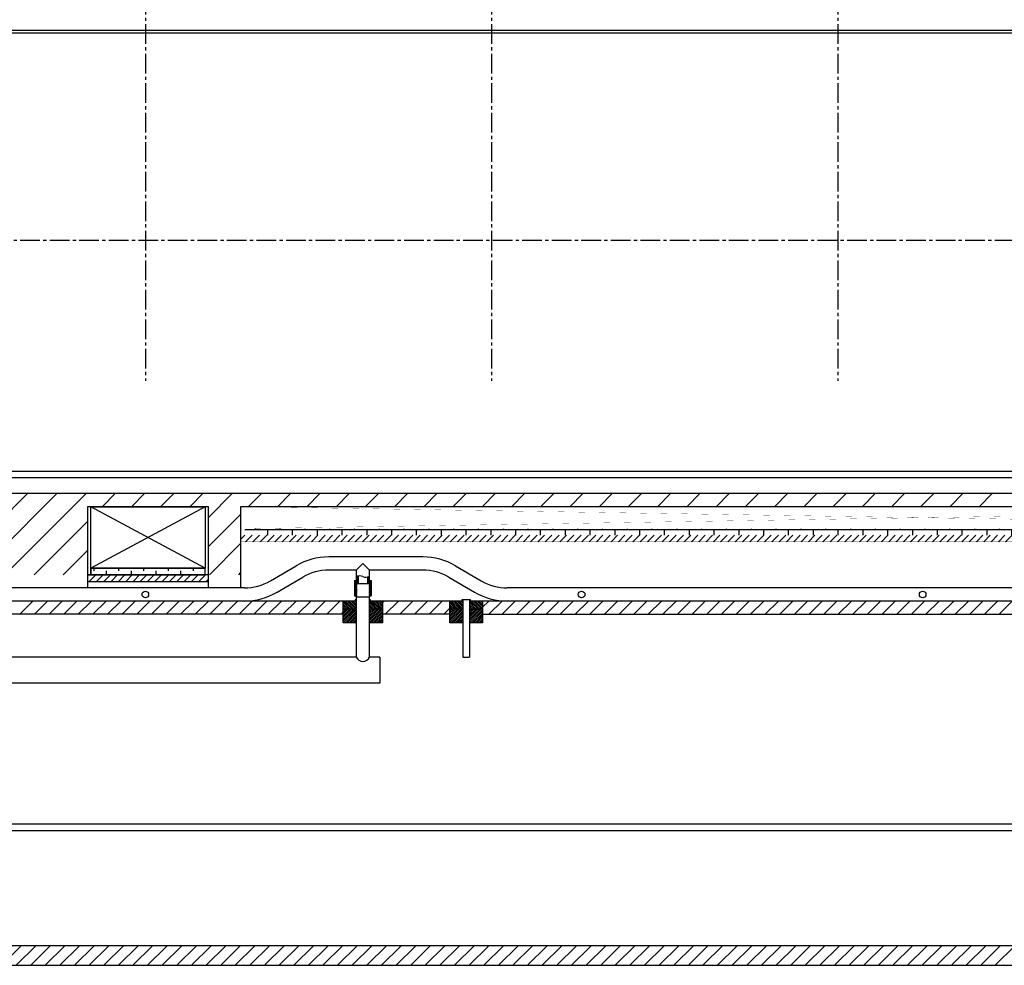
# Model space of a CAD drawing. Extents: x -591 to 7065, y -354 to 3846.
# Drawn here: x 882 to 1834, y 1284 to 2200 of the extents above; entities that cross this region are included whole.
import ezdxf

# ---------------------------------------------------------------- set-up
doc = ezdxf.new("R2010")
doc.units = 0
doc.header["$MEASUREMENT"] = 0
doc.linetypes.add('CENTER2', pattern=[28.575, 19.05, -3.175, 3.175, -3.175])
doc.layers.get('0').update_dxf_attribs({"linetype": 'CONTINUOUS'})
doc.layers.add('CENTER', color=1, linetype='CENTER2')

# ---------------------------------------------------------------- blocks, each defined once
blk = doc.blocks.new('*X4')
at = {"color": 0}
for p, q in [((1549.9, 1521.61), (1628.8, 1600.51)), ((1578.18, 1521.61), (1657.08, 1600.51)), ((1606.46, 1521.61), (1685.36, 1600.51)), ((1700.65, 1587.51), (1713.65, 1600.51)), ((1728.93, 1587.51), (1741.93, 1600.51)), ((1757.22, 1587.51), (1770.22, 1600.51)), ((1785.5, 1587.51), (1798.5, 1600.51)), ((1803.42, 1577.14), (1826.78, 1600.51)), ((1842.07, 1587.51), (1855.07, 1600.51)), ((1870.35, 1587.51), (1883.35, 1600.51)), ((1898.64, 1587.51), (1911.64, 1600.51)), ((1926.92, 1587.51), (1939.92, 1600.51)), ((1955.21, 1587.51), (1968.21, 1600.51)), ((1983.49, 1587.51), (1996.49, 1600.51)), ((2011.77, 1587.51), (2024.77, 1600.51)), ((2040.06, 1587.51), (2053.06, 1600.51)), ((2068.34, 1587.51), (2081.34, 1600.51)), ((2096.63, 1587.51), (2109.63, 1600.51)), ((2124.91, 1587.51), (2137.91, 1600.51)), ((2153.2, 1587.51), (2166.2, 1600.51)), ((2181.48, 1587.51), (2194.48, 1600.51)), ((2209.76, 1587.51), (2222.76, 1600.51)), ((2238.05, 1587.51), (2251.05, 1600.51)), ((2266.33, 1587.51), (2279.33, 1600.51)), ((2294.62, 1587.51), (2307.62, 1600.51)), ((2322.9, 1587.51), (2335.9, 1600.51)), ((2351.19, 1587.51), (2364.19, 1600.51)), ((2379.47, 1587.51), (2392.47, 1600.51)), ((2407.75, 1587.51), (2420.75, 1600.51)), ((2436.04, 1587.51), (2449.04, 1600.51)), ((2464.32, 1587.51), (2477.32, 1600.51)), ((2492.61, 1587.51), (2505.61, 1600.51)), ((2520.89, 1587.51), (2533.89, 1600.51)), ((2549.18, 1587.51), (2562.18, 1600.51)), ((1634.75, 1521.61), (1686.42, 1573.28)), ((1803.42, 1548.86), (1834.59, 1580.03)), ((1663.03, 1521.61), (1686.42, 1544.99)), ((1804.45, 1521.61), (1834.59, 1551.75)), ((1832.74, 1521.61), (1834.59, 1523.46))]:
    blk.add_line(p, q, dxfattribs=at)
blk = doc.blocks.new('*X9')
at = {"color": 0}
for p, q in [((1053.67, 290), (1055.68, 292)), ((1056.4, 285.65), (1062.75, 292)), ((1063.47, 285.65), (1069.82, 292)), ((1070.54, 285.65), (1076.89, 292)), ((1077.61, 285.65), (1083.96, 292)), ((1084.68, 285.65), (1091.03, 292)), ((1091.75, 285.65), (1098.1, 292)), ((1098.82, 285.65), (1105.17, 292)), ((1105.89, 285.65), (1112.24, 292)), ((1112.96, 285.65), (1119.31, 292)), ((1120.04, 285.65), (1126.39, 292)), ((1127.11, 285.65), (1133.46, 292)), ((1134.18, 285.65), (1140.53, 292)), ((1141.25, 285.65), (1147.6, 292)), ((1148.32, 285.65), (1154.67, 292)), ((1155.39, 285.65), (1161.74, 292)), ((1162.46, 285.65), (1168.81, 292)), ((1169.53, 285.65), (1175.88, 292)), ((1176.6, 285.65), (1182.95, 292)), ((1183.68, 285.65), (1190.03, 292)), ((1190.75, 285.65), (1197.1, 292)), ((1197.82, 285.65), (1204.17, 292)), ((1204.89, 285.65), (1211.24, 292)), ((1211.96, 285.65), (1218.31, 292)), ((1219.03, 285.65), (1225.38, 292)), ((1226.1, 285.65), (1232.45, 292)), ((1233.17, 285.65), (1239.52, 292)), ((1240.24, 285.65), (1246.59, 292)), ((1247.32, 285.65), (1253.67, 292)), ((1254.39, 285.65), (1260.74, 292)), ((1261.46, 285.65), (1267.81, 292)), ((1268.53, 285.65), (1274.88, 292)), ((1275.6, 285.65), (1281.95, 292)), ((1282.67, 285.65), (1289.02, 292)), ((1289.74, 285.65), (1296.09, 292)), ((1296.81, 285.65), (1303.16, 292)), ((1303.88, 285.65), (1310.23, 292)), ((1310.95, 285.65), (1317.3, 292)), ((1318.03, 285.65), (1324.38, 292)), ((1325.1, 285.65), (1331.45, 292)), ((1332.17, 285.65), (1338.52, 292)), ((1339.24, 285.65), (1345.59, 292)), ((1346.31, 285.65), (1352.66, 292)), ((1353.38, 285.65), (1359.73, 292)), ((1360.45, 285.65), (1366.8, 292)), ((1367.52, 285.65), (1373.87, 292)), ((1374.59, 285.65), (1380.94, 292)), ((1381.67, 285.65), (1388.02, 292)), ((1388.74, 285.65), (1395.09, 292)), ((1395.81, 285.65), (1402.16, 292)), ((1402.88, 285.65), (1409.23, 292)), ((1409.95, 285.65), (1416.3, 292)), ((1417.02, 285.65), (1423.37, 292)), ((1424.09, 285.65), (1430.44, 292)), ((1431.16, 285.65), (1437.51, 292)), ((1438.23, 285.65), (1444.58, 292)), ((1445.31, 285.65), (1451.66, 292)), ((1452.38, 285.65), (1458.73, 292)), ((1459.45, 285.65), (1465.8, 292)), ((1466.52, 285.65), (1472.87, 292)), ((1473.59, 285.65), (1479.94, 292)), ((1480.66, 285.65), (1487.01, 292)), ((1487.73, 285.65), (1494.08, 292)), ((1494.8, 285.65), (1501.15, 292)), ((1501.87, 285.65), (1508.22, 292)), ((1508.94, 285.65), (1515.29, 292)), ((1516.02, 285.65), (1522.37, 292)), ((1523.09, 285.65), (1529.44, 292)), ((1530.16, 285.65), (1536.51, 292)), ((1537.23, 285.65), (1543.58, 292)), ((1544.3, 285.65), (1550.65, 292)), ((1551.37, 285.65), (1557.72, 292)), ((1558.44, 285.65), (1564.79, 292)), ((1565.51, 285.65), (1571.86, 292)), ((1572.58, 285.65), (1578.93, 292)), ((1579.66, 285.65), (1586.01, 292)), ((1586.73, 285.65), (1593.08, 292)), ((1593.8, 285.65), (1600.15, 292)), ((1600.87, 285.65), (1607.22, 292)), ((1607.94, 285.65), (1614.29, 292)), ((1615.01, 285.65), (1621.36, 292)), ((1622.08, 285.65), (1628.43, 292)), ((1629.15, 285.65), (1635.5, 292)), ((1636.22, 285.65), (1642.57, 292)), ((1643.3, 285.65), (1649.65, 292)), ((1650.37, 285.65), (1656.72, 292)), ((1657.44, 285.65), (1663.79, 292)), ((1664.51, 285.65), (1670.86, 292)), ((1671.58, 285.65), (1677.93, 292)), ((1678.65, 285.65), (1685, 292)), ((1685.72, 285.65), (1692.07, 292)), ((1692.79, 285.65), (1699.14, 292)), ((1699.86, 285.65), (1706.21, 292)), ((1706.93, 285.65), (1713.28, 292)), ((1714.01, 285.65), (1720.36, 292)), ((1721.08, 285.65), (1727.43, 292)), ((1728.15, 285.65), (1734.5, 292)), ((1735.22, 285.65), (1741.57, 292)), ((1742.29, 285.65), (1748.64, 292)), ((1749.36, 285.65), (1755.71, 292)), ((1756.43, 285.65), (1762.78, 292)), ((1763.5, 285.65), (1769.85, 292)), ((1770.57, 285.65), (1776.92, 292)), ((1777.65, 285.65), (1784, 292)), ((1784.72, 285.65), (1791.07, 292)), ((1791.79, 285.65), (1798.14, 292)), ((1798.86, 285.65), (1805.21, 292)), ((1805.93, 285.65), (1812.28, 292)), ((1813, 285.65), (1819.35, 292)), ((1820.07, 285.65), (1826.42, 292)), ((1827.14, 285.65), (1833.49, 292)), ((1834.21, 285.65), (1840.56, 292)), ((1841.28, 285.65), (1847.63, 292)), ((1848.36, 285.65), (1854.71, 292)), ((1855.43, 285.65), (1861.78, 292)), ((1862.5, 285.65), (1868.85, 292)), ((1869.57, 285.65), (1875.92, 292)), ((1876.64, 285.65), (1882.99, 292)), ((1883.71, 285.65), (1890.06, 292)), ((1890.78, 285.65), (1897.13, 292)), ((1897.85, 285.65), (1904.2, 292)), ((1904.92, 285.65), (1911.27, 292)), ((1912, 285.65), (1918.35, 292)), ((1919.07, 285.65), (1925.42, 292)), ((1926.14, 285.65), (1932.49, 292)), ((1933.21, 285.65), (1939.56, 292)), ((1940.28, 285.65), (1946.63, 292)), ((1947.35, 285.65), (1953.7, 292)), ((1954.42, 285.65), (1960.77, 292)), ((1961.49, 285.65), (1967.84, 292)), ((1968.56, 285.65), (1974.91, 292)), ((1975.64, 285.65), (1981.99, 292)), ((1982.71, 285.65), (1989.06, 292)), ((1989.78, 285.65), (1996.13, 292)), ((1996.85, 285.65), (2003.2, 292)), ((2003.92, 285.65), (2010.27, 292)), ((2010.99, 285.65), (2017.34, 292)), ((2018.06, 285.65), (2024.41, 292)), ((2025.13, 285.65), (2031.48, 292)), ((2032.2, 285.65), (2038.55, 292)), ((2039.27, 285.65), (2045.62, 292)), ((2046.35, 285.65), (2052.7, 292)), ((2053.42, 285.65), (2059.77, 292)), ((2060.49, 285.65), (2066.84, 292)), ((2067.56, 285.65), (2073.91, 292)), ((2074.63, 285.65), (2080.98, 292)), ((2081.7, 285.65), (2088.05, 292)), ((2088.77, 285.65), (2095.12, 292)), ((2095.84, 285.65), (2102.19, 292)), ((2102.91, 285.65), (2109.26, 292)), ((2109.99, 285.65), (2116.34, 292)), ((2117.06, 285.65), (2123.41, 292)), ((2124.13, 285.65), (2130.48, 292)), ((2131.2, 285.65), (2137.55, 292)), ((2138.27, 285.65), (2144.62, 292)), ((2145.34, 285.65), (2151.69, 292)), ((2152.41, 285.65), (2158.76, 292)), ((2159.48, 285.65), (2165.83, 292)), ((2166.55, 285.65), (2172.9, 292)), ((2173.63, 285.65), (2179.98, 292)), ((2180.7, 285.65), (2187.05, 292)), ((2187.77, 285.65), (2194.12, 292)), ((2194.84, 285.65), (2201.19, 292)), ((2201.91, 285.65), (2208.26, 292)), ((2208.98, 285.65), (2215.33, 292)), ((2216.05, 285.65), (2222.4, 292)), ((2223.12, 285.65), (2229.47, 292)), ((2230.19, 285.65), (2236.54, 292)), ((2237.26, 285.65), (2243.61, 292)), ((2244.34, 285.65), (2250.69, 292)), ((2251.41, 285.65), (2257.76, 292)), ((2258.48, 285.65), (2264.83, 292)), ((2265.55, 285.65), (2271.9, 292)), ((2272.62, 285.65), (2278.97, 292)), ((2279.69, 285.65), (2286.04, 292)), ((2286.76, 285.65), (2293.11, 292)), ((2293.83, 285.65), (2300.18, 292)), ((2300.9, 285.65), (2307.25, 292)), ((2307.98, 285.65), (2314.33, 292)), ((2315.05, 285.65), (2321.4, 292)), ((2322.12, 285.65), (2328.47, 292)), ((2329.19, 285.65), (2335.54, 292)), ((2336.26, 285.65), (2342.61, 292)), ((2343.33, 285.65), (2349.68, 292)), ((2350.4, 285.65), (2356.75, 292)), ((2357.47, 285.65), (2363.82, 292)), ((2364.54, 285.65), (2370.89, 292)), ((2371.62, 285.65), (2374.32, 288.36)), ((1053.67, -289.83), (1057.85, -285.65)), ((1058.57, -292), (1064.92, -285.65)), ((1065.65, -292), (1072, -285.65)), ((1072.72, -292), (1079.07, -285.65)), ((1079.79, -292), (1086.14, -285.65)), ((1086.86, -292), (1093.21, -285.65)), ((1093.93, -292), (1100.28, -285.65)), ((1101, -292), (1107.35, -285.65)), ((1108.07, -292), (1114.42, -285.65)), ((1115.14, -292), (1121.49, -285.65)), ((1122.21, -292), (1128.56, -285.65)), ((1129.28, -292), (1135.63, -285.65)), ((1136.36, -292), (1142.71, -285.65)), ((1143.43, -292), (1149.78, -285.65)), ((1150.5, -292), (1156.85, -285.65)), ((1157.57, -292), (1163.92, -285.65)), ((1164.64, -292), (1170.99, -285.65)), ((1171.71, -292), (1178.06, -285.65)), ((1178.78, -292), (1185.13, -285.65)), ((1185.85, -292), (1192.2, -285.65)), ((1192.92, -292), (1199.27, -285.65)), ((1200, -292), (1206.35, -285.65)), ((1207.07, -292), (1213.42, -285.65)), ((1214.14, -292), (1220.49, -285.65)), ((1221.21, -292), (1227.56, -285.65)), ((1228.28, -292), (1234.63, -285.65)), ((1235.35, -292), (1241.7, -285.65)), ((1242.42, -292), (1248.77, -285.65)), ((1249.49, -292), (1255.84, -285.65)), ((1256.56, -292), (1262.91, -285.65)), ((1263.63, -292), (1269.98, -285.65)), ((1270.71, -292), (1277.06, -285.65)), ((1277.78, -292), (1284.13, -285.65)), ((1284.85, -292), (1291.2, -285.65)), ((1291.92, -292), (1298.27, -285.65)), ((1298.99, -292), (1305.34, -285.65)), ((1306.06, -292), (1312.41, -285.65)), ((1313.13, -292), (1319.48, -285.65)), ((1320.2, -292), (1326.55, -285.65)), ((1327.27, -292), (1333.62, -285.65)), ((1334.35, -292), (1340.7, -285.65)), ((1341.42, -292), (1347.77, -285.65)), ((1348.49, -292), (1354.84, -285.65)), ((1355.56, -292), (1361.91, -285.65)), ((1362.63, -292), (1368.98, -285.65)), ((1369.7, -292), (1376.05, -285.65)), ((1376.77, -292), (1383.12, -285.65)), ((1383.84, -292), (1390.19, -285.65)), ((1390.91, -292), (1397.26, -285.65)), ((1397.99, -292), (1404.34, -285.65)), ((1405.06, -292), (1411.41, -285.65)), ((1412.13, -292), (1418.48, -285.65)), ((1419.2, -292), (1425.55, -285.65)), ((1426.27, -292), (1432.62, -285.65)), ((1433.34, -292), (1439.69, -285.65)), ((1440.41, -292), (1446.76, -285.65)), ((1447.48, -292), (1453.83, -285.65)), ((1454.55, -292), (1460.9, -285.65)), ((1461.62, -292), (1467.97, -285.65)), ((1468.7, -292), (1475.05, -285.65)), ((1475.77, -292), (1482.12, -285.65)), ((1482.84, -292), (1489.19, -285.65)), ((1489.91, -292), (1496.26, -285.65)), ((1496.98, -292), (1503.33, -285.65)), ((1504.05, -292), (1510.4, -285.65)), ((1511.12, -292), (1517.47, -285.65)), ((1518.19, -292), (1524.54, -285.65)), ((1525.26, -292), (1531.61, -285.65)), ((1532.34, -292), (1538.69, -285.65)), ((1539.41, -292), (1545.76, -285.65)), ((1546.48, -292), (1552.83, -285.65)), ((1553.55, -292), (1559.9, -285.65)), ((1560.62, -292), (1566.97, -285.65)), ((1567.69, -292), (1574.04, -285.65)), ((1574.76, -292), (1581.11, -285.65)), ((1581.83, -292), (1588.18, -285.65)), ((1588.9, -292), (1595.25, -285.65)), ((1595.98, -292), (1602.33, -285.65)), ((1603.05, -292), (1609.4, -285.65)), ((1610.12, -292), (1616.47, -285.65)), ((1617.19, -292), (1623.54, -285.65)), ((1624.26, -292), (1630.61, -285.65)), ((1631.33, -292), (1637.68, -285.65)), ((1638.4, -292), (1644.75, -285.65)), ((1645.47, -292), (1651.82, -285.65)), ((1652.54, -292), (1658.89, -285.65)), ((1659.61, -292), (1665.96, -285.65)), ((1666.69, -292), (1673.04, -285.65)), ((1673.76, -292), (1680.11, -285.65)), ((1680.83, -292), (1687.18, -285.65)), ((1687.9, -292), (1694.25, -285.65)), ((1694.97, -292), (1701.32, -285.65)), ((1702.04, -292), (1708.39, -285.65)), ((1709.11, -292), (1715.46, -285.65)), ((1716.18, -292), (1722.53, -285.65)), ((1723.25, -292), (1729.6, -285.65)), ((1730.33, -292), (1736.68, -285.65)), ((1737.4, -292), (1743.75, -285.65)), ((1744.47, -292), (1750.82, -285.65)), ((1751.54, -292), (1757.89, -285.65)), ((1758.61, -292), (1764.96, -285.65)), ((1765.68, -292), (1772.03, -285.65)), ((1772.75, -292), (1779.1, -285.65)), ((1779.82, -292), (1786.17, -285.65)), ((1786.89, -292), (1793.24, -285.65)), ((1793.97, -292), (1800.32, -285.65)), ((1801.04, -292), (1807.39, -285.65)), ((1808.11, -292), (1814.46, -285.65)), ((1815.18, -292), (1821.53, -285.65)), ((1822.25, -292), (1828.6, -285.65)), ((1829.32, -292), (1835.67, -285.65)), ((1836.39, -292), (1842.74, -285.65)), ((1843.46, -292), (1849.81, -285.65)), ((1850.53, -292), (1856.88, -285.65)), ((1857.6, -292), (1863.95, -285.65)), ((1864.68, -292), (1871.03, -285.65)), ((1871.75, -292), (1878.1, -285.65)), ((1878.82, -292), (1885.17, -285.65)), ((1885.89, -292), (1892.24, -285.65)), ((1892.96, -292), (1899.31, -285.65)), ((1900.03, -292), (1906.38, -285.65)), ((1907.1, -292), (1913.45, -285.65)), ((1914.17, -292), (1920.52, -285.65)), ((1921.24, -292), (1927.59, -285.65)), ((1928.32, -292), (1934.67, -285.65)), ((1935.39, -292), (1941.74, -285.65)), ((1942.46, -292), (1948.81, -285.65)), ((1949.53, -292), (1955.88, -285.65)), ((1956.6, -292), (1962.95, -285.65)), ((1963.67, -292), (1970.02, -285.65)), ((1970.74, -292), (1977.09, -285.65)), ((1977.81, -292), (1984.16, -285.65)), ((1984.88, -292), (1991.23, -285.65)), ((1991.95, -292), (1998.3, -285.65)), ((1999.03, -292), (2005.38, -285.65)), ((2006.1, -292), (2012.45, -285.65)), ((2013.17, -292), (2019.52, -285.65)), ((2020.24, -292), (2026.59, -285.65)), ((2027.31, -292), (2033.66, -285.65)), ((2034.38, -292), (2040.73, -285.65)), ((2041.45, -292), (2047.8, -285.65)), ((2048.52, -292), (2054.87, -285.65)), ((2055.59, -292), (2061.94, -285.65)), ((2062.67, -292), (2069.02, -285.65)), ((2069.74, -292), (2076.09, -285.65)), ((2076.81, -292), (2083.16, -285.65)), ((2083.88, -292), (2090.23, -285.65)), ((2090.95, -292), (2097.3, -285.65)), ((2098.02, -292), (2104.37, -285.65)), ((2105.09, -292), (2111.44, -285.65)), ((2112.16, -292), (2118.51, -285.65)), ((2119.23, -292), (2125.58, -285.65)), ((2126.31, -292), (2132.66, -285.65)), ((2133.38, -292), (2139.73, -285.65)), ((2140.45, -292), (2146.8, -285.65)), ((2147.52, -292), (2153.87, -285.65)), ((2154.59, -292), (2160.94, -285.65)), ((2161.66, -292), (2168.01, -285.65)), ((2168.73, -292), (2175.08, -285.65)), ((2175.8, -292), (2182.15, -285.65)), ((2182.87, -292), (2189.22, -285.65)), ((2189.94, -292), (2196.29, -285.65)), ((2197.02, -292), (2203.37, -285.65)), ((2204.09, -292), (2210.44, -285.65)), ((2211.16, -292), (2217.51, -285.65)), ((2218.23, -292), (2224.58, -285.65)), ((2225.3, -292), (2231.65, -285.65)), ((2232.37, -292), (2238.72, -285.65)), ((2239.44, -292), (2245.79, -285.65)), ((2246.51, -292), (2252.86, -285.65)), ((2253.58, -292), (2259.93, -285.65)), ((2260.66, -292), (2267.01, -285.65)), ((2267.73, -292), (2274.08, -285.65)), ((2274.8, -292), (2281.15, -285.65)), ((2281.87, -292), (2288.22, -285.65)), ((2288.94, -292), (2295.29, -285.65)), ((2296.01, -292), (2302.36, -285.65)), ((2303.08, -292), (2309.43, -285.65)), ((2310.15, -292), (2316.5, -285.65)), ((2317.22, -292), (2323.57, -285.65)), ((2324.3, -292), (2330.65, -285.65)), ((2331.37, -292), (2337.72, -285.65)), ((2338.44, -292), (2344.79, -285.65)), ((2345.51, -292), (2351.86, -285.65)), ((2352.58, -292), (2358.93, -285.65)), ((2359.65, -292), (2366, -285.65)), ((2366.72, -292), (2373.07, -285.65)), ((2373.79, -292), (2374.32, -291.47))]:
    blk.add_line(p, q, dxfattribs=at)
blk = doc.blocks.new('*X15')
at = {"color": 0}
for p, q in [((1057.85, -280.035), (2370.15, -280.035)), ((1068, -280.035), (1068, -279.3)), ((1080, -285.65), (1080, -280.035)), ((1092, -280.035), (1092, -279.3)), ((1104, -285.65), (1104, -280.035)), ((1116, -280.035), (1116, -279.3)), ((1128, -285.65), (1128, -280.035)), ((1140, -280.035), (1140, -279.3)), ((1152, -285.65), (1152, -280.035)), ((1164, -280.035), (1164, -279.3)), ((1176, -285.65), (1176, -280.035)), ((1188, -280.035), (1188, -279.3)), ((1200, -285.65), (1200, -280.035)), ((1212, -280.035), (1212, -279.3)), ((1224, -285.65), (1224, -280.035)), ((1236, -280.035), (1236, -279.3)), ((1248, -285.65), (1248, -280.035)), ((1260, -280.035), (1260, -279.3)), ((1272, -285.65), (1272, -280.035)), ((1284, -280.035), (1284, -279.3)), ((1296, -285.65), (1296, -280.035)), ((1308, -280.035), (1308, -279.3)), ((1320, -285.65), (1320, -280.035)), ((1332, -280.035), (1332, -279.3)), ((1344, -285.65), (1344, -280.035)), ((1356, -280.035), (1356, -279.3)), ((1368, -285.65), (1368, -280.035)), ((1380, -280.035), (1380, -279.3)), ((1392, -285.65), (1392, -280.035)), ((1404, -280.035), (1404, -279.3)), ((1416, -285.65), (1416, -280.035)), ((1428, -280.035), (1428, -279.3)), ((1440, -285.65), (1440, -280.035)), ((1452, -280.035), (1452, -279.3)), ((1464, -285.65), (1464, -280.035)), ((1476, -280.035), (1476, -279.3)), ((1488, -285.65), (1488, -280.035)), ((1500, -280.035), (1500, -279.3)), ((1512, -285.65), (1512, -280.035)), ((1524, -280.035), (1524, -279.3)), ((1536, -285.65), (1536, -280.035)), ((1548, -280.035), (1548, -279.3)), ((1560, -285.65), (1560, -280.035)), ((1572, -280.035), (1572, -279.3)), ((1584, -285.65), (1584, -280.035)), ((1596, -280.035), (1596, -279.3)), ((1608, -285.65), (1608, -280.035)), ((1620, -280.035), (1620, -279.3)), ((1632, -285.65), (1632, -280.035)), ((1644, -280.035), (1644, -279.3)), ((1656, -285.65), (1656, -280.035)), ((1668, -280.035), (1668, -279.3)), ((1680, -285.65), (1680, -280.035)), ((1692, -280.035), (1692, -279.3)), ((1704, -285.65), (1704, -280.035)), ((1716, -280.035), (1716, -279.3)), ((1728, -285.65), (1728, -280.035)), ((1740, -280.035), (1740, -279.3)), ((1752, -285.65), (1752, -280.035)), ((1764, -280.035), (1764, -279.3)), ((1776, -285.65), (1776, -280.035)), ((1788, -280.035), (1788, -279.3)), ((1800, -285.65), (1800, -280.035)), ((1812, -280.035), (1812, -279.3)), ((1824, -285.65), (1824, -280.035)), ((1836, -280.035), (1836, -279.3)), ((1848, -285.65), (1848, -280.035)), ((1860, -280.035), (1860, -279.3)), ((1872, -285.65), (1872, -280.035)), ((1884, -280.035), (1884, -279.3)), ((1896, -285.65), (1896, -280.035)), ((1908, -280.035), (1908, -279.3)), ((1920, -285.65), (1920, -280.035)), ((1932, -280.035), (1932, -279.3)), ((1944, -285.65), (1944, -280.035)), ((1956, -280.035), (1956, -279.3)), ((1968, -285.65), (1968, -280.035)), ((1980, -280.035), (1980, -279.3)), ((1992, -285.65), (1992, -280.035)), ((2004, -280.035), (2004, -279.3)), ((2016, -285.65), (2016, -280.035)), ((2028, -280.035), (2028, -279.3)), ((2040, -285.65), (2040, -280.035)), ((2052, -280.035), (2052, -279.3)), ((2064, -285.65), (2064, -280.035)), ((2076, -280.035), (2076, -279.3)), ((2088, -285.65), (2088, -280.035)), ((2100, -280.035), (2100, -279.3)), ((2112, -285.65), (2112, -280.035)), ((2124, -280.035), (2124, -279.3)), ((2136, -285.65), (2136, -280.035)), ((2148, -280.035), (2148, -279.3)), ((2160, -285.65), (2160, -280.035)), ((2172, -280.035), (2172, -279.3)), ((2184, -285.65), (2184, -280.035)), ((2196, -280.035), (2196, -279.3)), ((2208, -285.65), (2208, -280.035)), ((2220, -280.035), (2220, -279.3)), ((2232, -285.65), (2232, -280.035)), ((2244, -280.035), (2244, -279.3)), ((2256, -285.65), (2256, -280.035)), ((2268, -280.035), (2268, -279.3)), ((2280, -285.65), (2280, -280.035)), ((2292, -280.035), (2292, -279.3)), ((2304, -285.65), (2304, -280.035)), ((2316, -280.035), (2316, -279.3)), ((2328, -285.65), (2328, -280.035)), ((2340, -280.035), (2340, -279.3)), ((2352, -285.65), (2352, -280.035)), ((2364, -280.035), (2364, -279.3))]:
    blk.add_line(p, q, dxfattribs=at)
blk = doc.blocks.new('*X1')
at = {"color": 0}
for p, q in [((1446.16, 1248.17), (1465.16, 1267.17)), ((1460.31, 1248.17), (1479.31, 1267.17)), ((1474.45, 1248.17), (1493.45, 1267.17)), ((1488.59, 1248.17), (1507.59, 1267.17)), ((1502.73, 1248.17), (1521.73, 1267.17)), ((1516.87, 1248.17), (1535.87, 1267.17)), ((1531.02, 1248.17), (1550.02, 1267.17)), ((1545.16, 1248.17), (1564.16, 1267.17)), ((1559.3, 1248.17), (1578.3, 1267.17)), ((1573.44, 1248.17), (1592.44, 1267.17)), ((1587.58, 1248.17), (1606.58, 1267.17)), ((1601.73, 1248.17), (1620.73, 1267.17)), ((1615.87, 1248.17), (1634.87, 1267.17)), ((1630.01, 1248.17), (1649.01, 1267.17)), ((1644.15, 1248.17), (1663.15, 1267.17)), ((1658.29, 1248.17), (1677.29, 1267.17)), ((1672.44, 1248.17), (1691.44, 1267.17)), ((1686.58, 1248.17), (1705.58, 1267.17)), ((1700.72, 1248.17), (1719.72, 1267.17)), ((1714.86, 1248.17), (1733.86, 1267.17)), ((1729.01, 1248.17), (1748.01, 1267.17)), ((1743.15, 1248.17), (1762.15, 1267.17)), ((1757.29, 1248.17), (1776.29, 1267.17)), ((1771.43, 1248.17), (1790.43, 1267.17)), ((1785.57, 1248.17), (1804.57, 1267.17)), ((1799.72, 1248.17), (1818.72, 1267.17)), ((1813.86, 1248.17), (1832.86, 1267.17)), ((1828, 1248.17), (1847, 1267.17)), ((1842.14, 1248.17), (1861.14, 1267.17)), ((1856.28, 1248.17), (1875.28, 1267.17)), ((1870.43, 1248.17), (1889.43, 1267.17)), ((1884.57, 1248.17), (1903.57, 1267.17)), ((1898.71, 1248.17), (1917.71, 1267.17)), ((1912.85, 1248.17), (1931.85, 1267.17)), ((1927, 1248.17), (1946, 1267.17)), ((1941.14, 1248.17), (1960.14, 1267.17)), ((1955.28, 1248.17), (1974.28, 1267.17)), ((1969.42, 1248.17), (1988.42, 1267.17)), ((1983.56, 1248.17), (2002.56, 1267.17)), ((1997.71, 1248.17), (2016.71, 1267.17)), ((2011.85, 1248.17), (2030.85, 1267.17)), ((2025.99, 1248.17), (2044.99, 1267.17)), ((2040.13, 1248.17), (2059.13, 1267.17)), ((2054.27, 1248.17), (2073.27, 1267.17)), ((2068.42, 1248.17), (2087.42, 1267.17)), ((2082.56, 1248.17), (2101.56, 1267.17)), ((2096.7, 1248.17), (2115.7, 1267.17)), ((2110.84, 1248.17), (2129.84, 1267.17)), ((2124.99, 1248.17), (2143.99, 1267.17)), ((2139.13, 1248.17), (2158.13, 1267.17)), ((2153.27, 1248.17), (2172.27, 1267.17)), ((2167.41, 1248.17), (2186.41, 1267.17)), ((2181.55, 1248.17), (2200.55, 1267.17)), ((2195.7, 1248.17), (2214.7, 1267.17)), ((2209.84, 1248.17), (2228.84, 1267.17)), ((2223.98, 1248.17), (2242.98, 1267.17)), ((2238.12, 1248.17), (2257.12, 1267.17)), ((2252.26, 1248.17), (2271.26, 1267.17)), ((2266.41, 1248.17), (2285.41, 1267.17)), ((2280.55, 1248.17), (2299.55, 1267.17)), ((2294.69, 1248.17), (2313.69, 1267.17)), ((2308.83, 1248.17), (2327.83, 1267.17)), ((2322.98, 1248.17), (2341.98, 1267.17)), ((2337.12, 1248.17), (2356.12, 1267.17)), ((2351.26, 1248.17), (2370.26, 1267.17)), ((2365.4, 1248.17), (2384.4, 1267.17)), ((2379.54, 1248.17), (2398.54, 1267.17)), ((2393.69, 1248.17), (2412.69, 1267.17)), ((2407.83, 1248.17), (2426.83, 1267.17))]:
    blk.add_line(p, q, dxfattribs=at)
blk = doc.blocks.new('*X8')
at = {"color": 0}
for p, q in [((905.5, 325.67), (910.13, 330.3)), ((910.85, 323.95), (917.2, 330.3)), ((917.92, 323.95), (924.27, 330.3)), ((924.99, 323.95), (931.34, 330.3)), ((932.06, 323.95), (938.41, 330.3)), ((939.13, 323.95), (945.48, 330.3)), ((946.2, 323.95), (952.55, 330.3)), ((953.28, 323.95), (959.63, 330.3)), ((960.35, 323.95), (966.7, 330.3)), ((967.42, 323.95), (973.77, 330.3)), ((974.49, 323.95), (980.84, 330.3)), ((981.56, 323.95), (987.91, 330.3)), ((988.63, 323.95), (994.98, 330.3)), ((995.7, 323.95), (1002.05, 330.3)), ((1002.77, 323.95), (1009.12, 330.3)), ((1009.84, 323.95), (1016.19, 330.3)), ((1016.91, 323.95), (1022.5, 329.54)), ((905.5, -324.87), (906.42, -323.95)), ((907.14, -330.3), (913.49, -323.95)), ((914.21, -330.3), (920.56, -323.95)), ((921.28, -330.3), (927.63, -323.95)), ((928.35, -330.3), (934.7, -323.95)), ((935.42, -330.3), (941.77, -323.95)), ((942.49, -330.3), (948.84, -323.95)), ((949.56, -330.3), (955.91, -323.95)), ((956.63, -330.3), (962.98, -323.95)), ((963.71, -330.3), (970.06, -323.95)), ((970.78, -330.3), (977.13, -323.95)), ((977.85, -330.3), (984.2, -323.95)), ((984.92, -330.3), (991.27, -323.95)), ((991.99, -330.3), (998.34, -323.95)), ((999.06, -330.3), (1005.41, -323.95)), ((1006.13, -330.3), (1012.48, -323.95)), ((1013.2, -330.3), (1019.55, -323.95)), ((1020.27, -330.3), (1022.5, -328.07))]:
    blk.add_line(p, q, dxfattribs=at)
blk = doc.blocks.new('*X14')
at = {"color": 0}
for p, q in [((912, 320.04), (912, 323.95)), ((936, 320.04), (936, 323.95)), ((960, 320.04), (960, 323.95)), ((984, 320.04), (984, 323.95)), ((1008, 320.04), (1008, 323.95)), ((908.7, 320.04), (1019.3, 320.04)), ((924, 317.6), (924, 320.04)), ((948, 317.6), (948, 320.04)), ((972, 317.6), (972, 320.04)), ((996, 317.6), (996, 320.04)), ((912, -320.04), (912, -317.6)), ((924, -323.95), (924, -320.04)), ((936, -320.04), (936, -317.6)), ((948, -323.95), (948, -320.04)), ((960, -320.04), (960, -317.6)), ((972, -323.95), (972, -320.04)), ((984, -320.04), (984, -317.6)), ((996, -323.95), (996, -320.04)), ((1008, -320.04), (1008, -317.6))]:
    blk.add_line(p, q, dxfattribs=at)

msp = doc.modelspace()

# ---------------------------------------------------------------- hatches: boundary and pattern name
h = msp.add_hatch()
h.set_pattern_fill('ANSI31', color=256, scale=8, angle=90, style=0)
h.paths.add_polyline_path([(1207.37, 1653.04), (1207.78, 1653.28), (1207.37, 1653.51), (1207.78, 1653.75), (1209.02, 1653.75), (1209.02, 1660.9, 0.058992), (1207.37, 1660.33), (1207.37, 1656.75), (1205.72, 1656.75), (1205.72, 1641.75), (1207.49, 1641.75), (1207.78, 1641.91), (1207.37, 1642.15), (1207.78, 1642.39), (1207.37, 1642.62), (1207.78, 1642.86), (1207.37, 1643.1), (1207.78, 1643.34), (1207.37, 1643.57), (1207.78, 1643.81), (1207.37, 1644.05), (1207.78, 1644.28), (1207.37, 1644.52), (1207.78, 1644.76), (1207.37, 1644.99), (1207.78, 1645.23), (1207.37, 1645.47), (1207.78, 1645.7), (1207.37, 1645.94), (1207.78, 1646.18), (1207.37, 1646.41), (1207.78, 1646.65), (1207.37, 1646.89), (1207.78, 1647.12), (1207.37, 1647.36), (1207.78, 1647.6), (1207.37, 1647.83), (1207.78, 1648.07), (1207.37, 1648.31), (1207.78, 1648.54), (1207.37, 1648.78), (1207.78, 1649.02), (1207.37, 1649.25), (1207.78, 1649.49), (1207.37, 1649.73), (1207.78, 1649.96), (1207.37, 1650.2), (1207.78, 1650.44), (1207.37, 1650.67), (1207.78, 1650.91), (1207.37, 1651.15), (1207.78, 1651.38), (1207.37, 1651.62), (1207.78, 1651.86), (1207.37, 1652.09), (1207.78, 1652.33), (1207.37, 1652.57), (1207.78, 1652.8)])
h.paths.add_polyline_path([(1221.72, 1656.75), (1220.07, 1656.75), (1220.07, 1660.82, -0.062083), (1218.42, 1660.12), (1218.42, 1653.75), (1219.66, 1653.75), (1220.07, 1653.51), (1219.66, 1653.28), (1220.07, 1653.04), (1219.66, 1652.8), (1220.07, 1652.57), (1219.66, 1652.33), (1220.07, 1652.09), (1219.66, 1651.86), (1220.07, 1651.62), (1219.66, 1651.38), (1220.07, 1651.15), (1219.66, 1650.91), (1220.07, 1650.67), (1219.66, 1650.44), (1220.07, 1650.2), (1219.66, 1649.96), (1220.07, 1649.73), (1219.66, 1649.49), (1220.07, 1649.25), (1219.66, 1649.02), (1220.07, 1648.78), (1219.66, 1648.54), (1220.07, 1648.31), (1219.66, 1648.07), (1220.07, 1647.83), (1219.66, 1647.6), (1220.07, 1647.36), (1219.66, 1647.12), (1220.07, 1646.89), (1219.66, 1646.65), (1220.07, 1646.41), (1219.66, 1646.18), (1220.07, 1645.94), (1219.66, 1645.7), (1220.07, 1645.47), (1219.66, 1645.23), (1220.07, 1644.99), (1219.66, 1644.76), (1220.07, 1644.52), (1219.66, 1644.28), (1220.07, 1644.05), (1219.66, 1643.81), (1220.07, 1643.57), (1219.66, 1643.34), (1220.07, 1643.1), (1219.65, 1642.86), (1220.07, 1642.62), (1219.66, 1642.39), (1220.07, 1642.15), (1219.66, 1641.91), (1219.94, 1641.75), (1221.72, 1641.75)])
h = msp.add_hatch()
h.set_pattern_fill('ANSI31', color=256, scale=10, angle=90, style=0)
h.paths.add_polyline_path([(1207.37, 1628.75), (1207.37, 1637.75), (1206.37, 1637.75), (1206.37, 1636.75), (1194.72, 1636.75), (1194.72, 1628.75)])
h.paths.add_polyline_path([(1221.07, 1636.75), (1221.07, 1637.75), (1220.07, 1637.75), (1220.07, 1628.75), (1232.72, 1628.75), (1232.72, 1636.75)])
h = msp.add_hatch()
h.set_pattern_fill('ANSI31', color=256, scale=10, angle=90, style=0)
h.paths.add_polyline_path([(1310.54, 1637.75), (1309.54, 1637.75), (1309.54, 1636.75), (1297.84, 1636.75), (1297.84, 1628.75), (1310.54, 1628.75)])
h.paths.add_polyline_path([(1329.59, 1636.75), (1317.89, 1636.75), (1317.89, 1637.75), (1316.89, 1637.75), (1316.89, 1628.75), (1329.59, 1628.75)])
h = msp.add_hatch()
h.set_pattern_fill('ANSI31', color=256, scale=10, style=0)
h.paths.add_polyline_path([(1207.37, 1628.75), (1194.72, 1628.75), (1194.72, 1615.75), (1207.37, 1615.75)])
h.paths.add_polyline_path([(1220.07, 1616.75), (1220.07, 1615.75), (1232.72, 1615.75), (1232.72, 1628.75), (1220.07, 1628.75)])
h = msp.add_hatch()
h.set_pattern_fill('ANSI31', color=256, scale=10, style=0)
h.paths.add_polyline_path([(1310.54, 1628.75), (1297.84, 1628.75), (1297.84, 1615.75), (1310.54, 1615.75)])
h.paths.add_polyline_path([(1329.59, 1628.75), (1316.89, 1628.75), (1316.89, 1615.75), (1329.59, 1615.75)])

# ---------------------------------------------------------------- linework, layer by layer
for p, q in [((-24.28, 2189.55), (2700.72, 2189.55)), ((2700.72, 2186.55), (-24.28, 2186.55)), ((16.22, 1762.55), (2635.22, 1762.55)), ((16.22, 1756.2), (2635.22, 1756.2)), ((41.72, 1741.05), (2585.72, 1741.05)), ((1064.22, 1728.05), (947.22, 1728.05)), ((947.22, 1728.05), (947.22, 1650.55)), ((950.42, 1728.05), (947.22, 1728.05)), ((947.22, 1728.05), (947.22, 1662.1)), ((1061.02, 1668.45), (950.42, 1728.05)), ((950.42, 1728.05), (1061.02, 1728.05)), ((1061.02, 1728.05), (950.42, 1668.45)), ((950.42, 1668.45), (950.42, 1728.05)), ((950.42, 1728.05), (1061.02, 1728.05)), ((950.42, 1662.1), (950.42, 1728.05)), ((1061.02, 1728.05), (1061.02, 1668.45)), ((1064.22, 1649.45), (1064.22, 1728.05)), ((2416.04, 1728.05), (1095.39, 1728.05)), ((1095.39, 1728.05), (1095.39, 1649.45)), ((1271.69, 1679.45), (1180.74, 1679.45)), ((950.42, 1668.45), (1061.02, 1668.45)), ((950.42, 1668.45), (950.42, 1662.1)), ((1061.02, 1668.45), (950.42, 1668.45)), ((1061.02, 1662.1), (1061.02, 1668.45)), ((1124.26, 1656.32), (1149.03, 1670.84)), ((1207.37, 1666.75), (1213.72, 1673.1)), ((1213.72, 1673.1), (1220.07, 1666.75)), ((1303.4, 1670.84), (1328.18, 1656.32)), ((947.22, 1662.1), (947.22, 1655.75)), ((1064.22, 1662.1), (947.22, 1662.1)), ((947.22, 1662.1), (950.42, 1662.1)), ((950.42, 1662.1), (1061.02, 1662.1)), ((1064.22, 1655.75), (1064.22, 1662.1)), ((1130.68, 1645.36), (1155.45, 1659.88)), ((1207.37, 1666.75), (1180.74, 1666.75)), ((1207.37, 1666.75), (1207.37, 1656.75)), ((1209.02, 1660.9), (1209.02, 1653.75)), ((1218.42, 1653.75), (1218.42, 1660.12)), ((1271.69, 1666.75), (1220.07, 1666.75)), ((1220.07, 1656.75), (1220.07, 1666.75)), ((1296.98, 1659.88), (1321.75, 1645.36)), ((1098.97, 1649.45), (140.72, 1649.45)), ((947.22, 1655.75), (1064.22, 1655.75)), ((1205.72, 1656.75), (1207.37, 1656.75)), ((1205.72, 1656.75), (1205.72, 1641.75)), ((1207.78, 1653.75), (1207.37, 1653.51)), ((1207.78, 1653.28), (1207.37, 1653.51)), ((1207.78, 1653.28), (1207.37, 1653.04)), ((1207.78, 1652.8), (1207.37, 1653.04)), ((1207.78, 1652.8), (1207.37, 1652.57)), ((1207.78, 1652.33), (1207.37, 1652.57)), ((1207.78, 1652.33), (1207.37, 1652.09)), ((1207.78, 1651.86), (1207.37, 1652.09)), ((1207.78, 1651.86), (1207.37, 1651.62)), ((1207.78, 1651.38), (1207.37, 1651.62)), ((1207.78, 1651.38), (1207.37, 1651.15)), ((1207.78, 1650.91), (1207.37, 1651.15)), ((1207.78, 1650.91), (1207.37, 1650.67)), ((1207.78, 1650.44), (1207.37, 1650.67)), ((1207.78, 1650.44), (1207.37, 1650.2)), ((1207.78, 1649.96), (1207.37, 1650.2)), ((1207.78, 1649.96), (1207.37, 1649.73)), ((1207.78, 1649.49), (1207.37, 1649.73)), ((1207.78, 1649.49), (1207.37, 1649.25)), ((1207.78, 1649.02), (1207.37, 1649.25)), ((1207.78, 1649.02), (1207.37, 1648.78)), ((1207.78, 1648.54), (1207.37, 1648.78)), ((1207.78, 1648.54), (1207.37, 1648.31)), ((1207.78, 1648.07), (1207.37, 1648.31)), ((1207.78, 1653.75), (1219.66, 1653.75)), ((1219.66, 1653.75), (1220.07, 1653.51)), ((1219.66, 1653.28), (1220.07, 1653.51)), ((1219.66, 1653.28), (1220.07, 1653.04)), ((1219.66, 1652.8), (1220.07, 1653.04)), ((1219.66, 1652.8), (1220.07, 1652.57)), ((1219.66, 1652.33), (1220.07, 1652.57)), ((1219.66, 1652.33), (1220.07, 1652.09)), ((1219.66, 1651.86), (1220.07, 1652.09)), ((1219.66, 1651.86), (1220.07, 1651.62)), ((1219.66, 1651.38), (1220.07, 1651.62)), ((1219.66, 1651.38), (1220.07, 1651.15)), ((1219.66, 1650.91), (1220.07, 1651.15)), ((1219.66, 1650.91), (1220.07, 1650.67)), ((1219.66, 1650.44), (1220.07, 1650.67)), ((1219.66, 1650.44), (1220.07, 1650.2)), ((1219.66, 1649.96), (1220.07, 1650.2)), ((1219.66, 1649.96), (1220.07, 1649.73)), ((1219.66, 1649.49), (1220.07, 1649.73)), ((1219.66, 1649.49), (1220.07, 1649.25)), ((1219.66, 1649.02), (1220.07, 1649.25)), ((1219.66, 1649.02), (1220.07, 1648.78)), ((1219.66, 1648.54), (1220.07, 1648.78)), ((1219.66, 1648.54), (1220.07, 1648.31)), ((1219.66, 1648.07), (1220.07, 1648.31)), ((1220.07, 1656.75), (1221.72, 1656.75)), ((1221.72, 1656.75), (1221.72, 1641.75)), ((2530.72, 1649.45), (1353.46, 1649.45)), ((1205.72, 1641.75), (1207.49, 1641.75)), ((1207.78, 1648.07), (1207.37, 1647.83)), ((1207.78, 1647.6), (1207.37, 1647.83)), ((1207.78, 1647.6), (1207.37, 1647.36)), ((1207.78, 1647.12), (1207.37, 1647.36)), ((1207.78, 1647.12), (1207.37, 1646.89)), ((1207.78, 1646.65), (1207.37, 1646.89)), ((1207.78, 1646.65), (1207.37, 1646.41)), ((1207.78, 1646.18), (1207.37, 1646.41)), ((1207.78, 1646.18), (1207.37, 1645.94)), ((1207.78, 1645.7), (1207.37, 1645.94)), ((1207.78, 1645.7), (1207.37, 1645.47)), ((1207.78, 1645.23), (1207.37, 1645.47)), ((1207.78, 1645.23), (1207.37, 1644.99)), ((1207.78, 1644.76), (1207.37, 1644.99)), ((1207.78, 1644.76), (1207.37, 1644.52)), ((1207.78, 1644.28), (1207.37, 1644.52)), ((1207.78, 1644.28), (1207.37, 1644.05)), ((1207.78, 1643.81), (1207.37, 1644.05)), ((1207.78, 1643.81), (1207.37, 1643.57)), ((1207.78, 1643.34), (1207.37, 1643.57)), ((1207.78, 1643.34), (1207.37, 1643.1)), ((1207.78, 1642.86), (1207.37, 1643.1)), ((1207.78, 1642.86), (1207.37, 1642.62)), ((1207.78, 1642.39), (1207.37, 1642.62)), ((1207.78, 1642.39), (1207.37, 1642.15)), ((1207.78, 1641.91), (1207.37, 1642.15)), ((1207.78, 1641.91), (1207.37, 1641.68)), ((1207.78, 1641.44), (1207.37, 1641.68)), ((1207.78, 1641.44), (1207.37, 1641.2)), ((1207.78, 1640.97), (1207.37, 1641.2)), ((1207.78, 1640.97), (1207.37, 1640.73)), ((1207.37, 1640.73), (1207.37, 1616.75)), ((1207.37, 1640.73), (1220.07, 1640.73)), ((1219.66, 1648.07), (1220.07, 1647.83)), ((1219.66, 1647.6), (1220.07, 1647.83)), ((1219.66, 1647.6), (1220.07, 1647.36)), ((1219.66, 1647.12), (1220.07, 1647.36)), ((1219.66, 1647.12), (1220.07, 1646.89)), ((1219.66, 1646.65), (1220.07, 1646.89)), ((1219.66, 1646.65), (1220.07, 1646.41)), ((1219.66, 1646.18), (1220.07, 1646.41)), ((1219.66, 1646.18), (1220.07, 1645.94)), ((1219.66, 1645.7), (1220.07, 1645.94)), ((1219.66, 1645.7), (1220.07, 1645.47)), ((1219.66, 1645.23), (1220.07, 1645.47)), ((1219.66, 1645.23), (1220.07, 1644.99)), ((1219.66, 1644.76), (1220.07, 1644.99)), ((1219.66, 1644.76), (1220.07, 1644.52)), ((1219.66, 1644.28), (1220.07, 1644.52)), ((1219.66, 1644.28), (1220.07, 1644.05)), ((1219.66, 1643.81), (1220.07, 1644.05)), ((1219.66, 1643.81), (1220.07, 1643.57)), ((1219.66, 1643.34), (1220.07, 1643.57)), ((1219.66, 1643.34), (1220.07, 1643.1)), ((1219.66, 1642.86), (1220.07, 1643.1)), ((1219.66, 1642.86), (1220.07, 1642.62)), ((1219.66, 1642.39), (1220.07, 1642.62)), ((1219.66, 1642.39), (1220.07, 1642.15)), ((1219.66, 1641.91), (1220.07, 1642.15)), ((1219.66, 1641.91), (1220.07, 1641.68)), ((1219.66, 1641.44), (1220.07, 1641.68)), ((1219.66, 1641.44), (1220.07, 1641.2)), ((1219.66, 1640.97), (1220.07, 1641.2)), ((1219.66, 1640.97), (1220.07, 1640.73)), ((1219.94, 1641.75), (1221.72, 1641.75)), ((1220.07, 1616.75), (1220.07, 1640.73)), ((1206.37, 1636.75), (54.42, 1636.75)), ((947.22, 1636.75), (708.64, 1636.75)), ((1194.72, 1615.75), (1194.72, 1636.75)), ((1207.37, 1637.75), (1206.37, 1637.75)), ((1206.37, 1637.75), (1206.37, 1636.75)), ((1207.37, 1636.75), (1207.37, 1582.48)), ((1221.07, 1637.75), (1220.07, 1637.75)), ((1220.07, 1582.48), (1220.07, 1636.75)), ((1221.07, 1636.75), (1221.07, 1637.75)), ((1309.54, 1636.75), (1221.07, 1636.75)), ((1232.72, 1636.75), (1232.72, 1615.75)), ((1297.84, 1615.75), (1297.84, 1636.75)), ((1317.89, 1637.75), (1309.54, 1637.75)), ((1309.54, 1637.75), (1309.54, 1636.75)), ((1316.89, 1637.75), (1316.89, 1637.75)), ((1317.89, 1636.75), (1317.89, 1637.75)), ((2573.02, 1636.75), (1317.89, 1636.75)), ((1329.59, 1636.75), (1329.59, 1615.75)), ((1376.77, 1624.05), (1389.47, 1636.75)), ((1390.91, 1624.05), (1403.61, 1636.75)), ((1404.64, 1624.05), (1417.34, 1636.75)), ((1419.2, 1624.05), (1431.9, 1636.75)), ((1588.9, 1624.05), (1601.6, 1636.75)), ((1603.05, 1624.05), (1615.75, 1636.75)), ((1617.19, 1624.05), (1629.89, 1636.75)), ((1631.33, 1624.05), (1644.03, 1636.75)), ((1645.47, 1624.05), (1658.17, 1636.75)), ((1659.62, 1624.05), (1672.32, 1636.75)), ((1673.76, 1624.05), (1686.46, 1636.75)), ((1687.9, 1624.05), (1700.6, 1636.75)), ((1194.72, 1624.05), (54.42, 1624.05)), ((1207.37, 1628.75), (1194.72, 1628.75)), ((1232.72, 1628.75), (1220.07, 1628.75)), ((1297.84, 1624.05), (1232.72, 1624.05)), ((1310.54, 1628.75), (1297.84, 1628.75)), ((1329.59, 1628.75), (1316.89, 1628.75)), ((1329.59, 1624.05), (2573.02, 1624.05)), ((1207.37, 1615.75), (1194.72, 1615.75)), ((1232.72, 1615.75), (1220.07, 1615.75)), ((1310.54, 1615.75), (1297.84, 1615.75)), ((1329.59, 1615.75), (1316.89, 1615.75)), ((1207.37, 1582.48), (557.55, 1582.48)), ((1230.07, 1582.48), (1220.07, 1582.48)), ((1230.07, 1582.48), (1230.07, 1557.08)), ((1310.54, 1582.32), (1316.89, 1582.32)), ((1230.07, 1557.08), (557.15, 1557.08)), ((610.8, 1420.9), (2065.78, 1420.9)), ((611.61, 1414.55), (2065.43, 1414.55)), ((2705.72, 1303.05), (-207.28, 1303.05)), ((-207.28, 1284.05), (2705.72, 1284.05))]:
    msp.add_line(p, q)
at = {"color": 0}
for p, q in [((881.8, 1624.05), (894.5, 1636.75)), ((895.94, 1624.05), (908.64, 1636.75)), ((910.08, 1624.05), (922.78, 1636.75)), ((924.22, 1624.05), (936.92, 1636.75)), ((938.37, 1624.05), (951.07, 1636.75)), ((952.51, 1624.05), (965.21, 1636.75)), ((966.65, 1624.05), (979.35, 1636.75)), ((980.79, 1624.05), (993.49, 1636.75)), ((994.93, 1624.05), (1007.63, 1636.75)), ((1009.08, 1624.05), (1021.78, 1636.75)), ((1023.22, 1624.05), (1035.92, 1636.75)), ((1037.36, 1624.05), (1050.06, 1636.75)), ((1051.5, 1624.05), (1064.2, 1636.75)), ((1065.65, 1624.05), (1078.35, 1636.75)), ((1079.79, 1624.05), (1092.49, 1636.75)), ((1093.93, 1624.05), (1106.63, 1636.75)), ((1108.07, 1624.05), (1120.77, 1636.75)), ((1122.21, 1624.05), (1134.91, 1636.75)), ((1136.36, 1624.05), (1149.06, 1636.75)), ((1150.5, 1624.05), (1163.2, 1636.75)), ((1164.64, 1624.05), (1177.34, 1636.75)), ((1178.78, 1624.05), (1191.48, 1636.75)), ((1232.72, 1635.56), (1233.91, 1636.75)), ((1235.35, 1624.05), (1248.05, 1636.75)), ((1249.49, 1624.05), (1262.19, 1636.75)), ((1263.64, 1624.05), (1276.34, 1636.75)), ((1277.78, 1624.05), (1290.48, 1636.75)), ((1291.92, 1624.05), (1297.84, 1629.97)), ((1329.59, 1630.81), (1335.53, 1636.75)), ((1335.66, 1624.05), (1348.36, 1636.75)), ((1348.49, 1624.05), (1361.19, 1636.75)), ((1362.63, 1624.05), (1375.33, 1636.75)), ((1433.34, 1624.05), (1446.04, 1636.75)), ((1447.48, 1624.05), (1460.18, 1636.75)), ((1461.63, 1624.05), (1474.33, 1636.75)), ((1475.77, 1624.05), (1488.47, 1636.75)), ((1489.91, 1624.05), (1502.61, 1636.75)), ((1504.05, 1624.05), (1516.75, 1636.75)), ((1518.19, 1624.05), (1530.89, 1636.75)), ((1532.34, 1624.05), (1545.04, 1636.75)), ((1546.48, 1624.05), (1559.18, 1636.75)), ((1560.62, 1624.05), (1573.32, 1636.75)), ((1574.76, 1624.05), (1587.46, 1636.75)), ((1702.04, 1624.05), (1714.74, 1636.75)), ((1716.18, 1624.05), (1728.88, 1636.75)), ((1730.33, 1624.05), (1743.03, 1636.75)), ((1744.47, 1624.05), (1757.17, 1636.75)), ((1758.61, 1624.05), (1771.31, 1636.75)), ((1772.75, 1624.05), (1785.45, 1636.75)), ((1786.89, 1624.05), (1799.59, 1636.75)), ((1801.04, 1624.05), (1813.74, 1636.75)), ((1815.18, 1624.05), (1827.88, 1636.75)), ((1829.32, 1624.05), (1842.02, 1636.75)), ((1192.92, 1624.05), (1194.72, 1625.84))]:
    msp.add_line(p, q, dxfattribs=at)
at = {"linetype": 'Continuous'}
for p, q in [((1310.54, 1637.75), (1310.54, 1582.32)), ((1316.89, 1637.75), (1316.89, 1582.32))]:
    msp.add_line(p, q, dxfattribs=at)
at = {"const_width": 0.1}
for points in [[(2700.72, 1782.55), (2700.72, 1785.55), (-24.28, 1785.55), (-24.28, 1782.55)], [(2411.87, 1706.75), (2411.87, 1728.05), (1099.57, 1706.75), (1099.57, 1728.05)], [(1099.57, 1706.75), (1099.57, 1700.4), (2411.87, 1700.4), (2411.87, 1706.75)], [(1095.39, 1700.4), (1095.39, 1694.05), (2416.04, 1694.05), (2416.04, 1700.4)]]:
    msp.add_lwpolyline(points, close=True, dxfattribs=at)
for points, const_width in [([(1064.22, 1728.05), (1061.02, 1728.05), (1061.02, 1662.1), (1064.22, 1662.15), (1064.22, 1728.05)], 0.1), ([(1099.57, 1728.05), (1095.39, 1728.05), (1095.39, 1700.4), (1099.57, 1700.4), (1099.57, 1728.05)], 0.1), ([(947.22, 1649.45), (947.22, 1662.15), (708.64, 1662.15)], 0.01), ([(1095.39, 1662.15), (1064.22, 1662.15), (1064.22, 1650.55)], 0.01), ([(1095.39, 1650.55), (1095.39, 1662.15)], 0.01)]:
    msp.add_lwpolyline(points, dxfattribs=dict(const_width=const_width))
for centre in [(1003.22, 1643.1), (1425.39, 1643.1), (1755.39, 1643.1)]:
    msp.add_circle(centre, 3.2)
for centre, radius, start, end in [((1180.74, 1616.75), 62.7, 90, 120.38167), ((1271.69, 1616.75), 62.7, 59.61833, 90), ((1180.74, 1616.75), 50, 90, 120.38167), ((1210.58, 1653.65), 7.42, 65.81791, 115.66015), ((1216.44, 1667.09), 7.24, 247.08515, 300.06725), ((1271.69, 1616.75), 50, 59.61833, 90), ((1098.97, 1699.45), 50, 270, 300.38167), ((1353.46, 1699.45), 50, 239.61833, 270), ((1098.97, 1699.45), 62.7, 270, 300.38167), ((1353.46, 1699.45), 62.7, 239.61833, 270), ((1213.72, 1585.1), 6.87, 202.39271, 337.60729)]:
    msp.add_arc(centre, radius, start, end)
at = {"layer": 'CENTER'}
for p, q in [((1003.22, 3423.86), (1003.22, 1849.75)), ((1338.22, 3423.86), (1338.22, 1849.75)), ((1673.22, 3423.86), (1673.22, 1849.75)), ((-346.56, 1986.05), (2803.26, 1986.05))]:
    msp.add_line(p, q, dxfattribs=at)

# ---------------------------------------------------------------- block references
for name, p in [('*X8', (41.72, 1986.05)), ('*X14', (41.72, 1986.05)), ('*X9', (41.72, 1986.05)), ('*X4', (-739.2, 140.54)), ('*X15', (41.72, 1986.05)), ('*X1', (-582.18, 35.88))]:
    msp.add_blockref(name, p)

doc.saveas('drawing.dxf')
